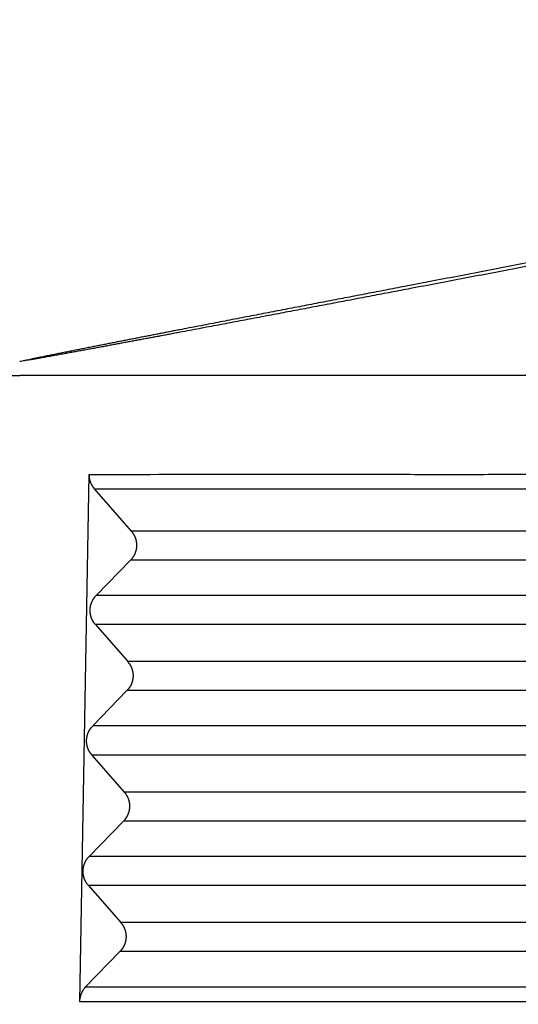
# Model space of a CAD drawing. Units: millimetres. Extents: x 0 to 297, y 0 to 210.
# Drawn here: x 197 to 209, y 89 to 112 of the extents above; entities that cross this region are included whole.
import ezdxf

# ---------------------------------------------------------------- set-up
doc = ezdxf.new("R2010")
doc.units = ezdxf.units.MM
doc.layers.add('1', color=7, linetype='Continuous')
doc.styles.add('CONVERTER_13', font='simplex.shx', dxfattribs={"width": 0.95})
doc.dimstyles.new('ME10_DIM_11', dxfattribs={"dimtxt": 3, "dimasz": 3, "dimexe": 1, "dimexo": 0.5, "dimgap": 2, "dimtad": 1, "dimzin": 12, "dimdsep": 46, "dimtxsty": 'CONVERTER_13', "dimsah": 1, "dimcen": 0.09, "dimclrd": 7, "dimclre": 7, "dimclrt": 7, "dimadec": 0, "dimazin": 0, "dimtfac": 1, "dimtdec": 4, "dimtix": 1, "dimtmove": 0, "dimatfit": 3, "dimfxl": 1, "dimtolj": 1, "dimtzin": 0, "dimarcsym": 0})

# ---------------------------------------------------------------- blocks, each defined once
blk = doc.blocks.new('*D3')
at = {"layer": '1', "color": 7, "linetype": 'Continuous'}
for p, q in [((198, 147.125), (239.65, 147.125)), ((238.65, 147.125), (238.65, 71.875)), ((217.5, 71.875), (239.65, 71.875))]:
    blk.add_line(p, q, dxfattribs=at)
at = {"layer": '1', "color": 7}
for points in [[(239.045, 144.125), (238.255, 144.125), (238.65, 147.125)], [(238.255, 74.875), (239.045, 74.875), (238.65, 71.875)]]:
    blk.add_solid(points, dxfattribs=at)
at = {"layer": '1', "color": 7, "insert": (236.2, 105.375), "char_height": 3, "attachment_point": 7, "rotation": 90, "line_spacing_factor": 0.60024, "style": 'CONVERTER_13'}
blk.add_mtext('75,3', dxfattribs=at)

msp = doc.modelspace()

# ---------------------------------------------------------------- linework, layer by layer
at = {"color": 7, "linetype": 'Continuous'}
for p, q in [((199.093, 101.306), (198.875, 89.189)), ((199.215, 100.974), (200.064, 100)), ((211.879, 100), (200.064, 100)), ((200.046, 99.333), (199.258, 98.52)), ((211.896, 99.333), (200.046, 99.333)), ((211.937, 98.52), (199.258, 98.52)), ((211.955, 97.854), (199.24, 97.854)), ((199.24, 97.854), (199.983, 97.001)), ((211.957, 97.001), (199.983, 97.001)), ((199.966, 96.335), (199.178, 95.522)), ((211.975, 96.335), (199.966, 96.335)), ((212.016, 95.522), (199.178, 95.522)), ((199.16, 94.855), (199.903, 94.003)), ((212.033, 94.855), (199.16, 94.855)), ((212.036, 94.003), (199.903, 94.003)), ((199.885, 93.337), (199.097, 92.523)), ((212.053, 93.337), (199.885, 93.337)), ((212.094, 92.523), (199.097, 92.523)), ((212.112, 91.857), (199.079, 91.857)), ((199.079, 91.857), (199.822, 91.004)), ((212.114, 91.004), (199.822, 91.004)), ((199.804, 90.338), (199.015, 89.523)), ((212.132, 90.338), (199.804, 90.338))]:
    msp.add_line(p, q, dxfattribs=at)
for points, knots in [([(215.381, 107.354), (215.378, 107.354), (215.373, 107.353), (215.361, 107.35), (215.346, 107.348), (215.327, 107.344), (215.308, 107.34), (215.29, 107.337), (215.271, 107.333), (215.252, 107.33), (215.234, 107.326), (215.169, 107.314), (215.059, 107.293), (214.902, 107.263), (214.746, 107.233), (214.59, 107.203), (214.434, 107.173), (214.277, 107.143), (214.121, 107.113), (213.913, 107.073), (213.652, 107.023), (213.34, 106.964), (213.028, 106.904), (212.715, 106.844), (212.403, 106.784), (212.09, 106.724), (211.778, 106.665), (211.361, 106.585), (210.84, 106.485), (210.215, 106.365), (209.591, 106.246), (208.966, 106.126), (208.341, 106.006), (207.716, 105.886), (207.091, 105.766), (206.527, 105.658), (206.025, 105.562), (205.584, 105.477), (205.143, 105.392), (204.701, 105.308), (204.26, 105.223), (203.819, 105.138), (203.378, 105.053), (203.01, 104.982), (202.716, 104.925), (202.496, 104.883), (202.275, 104.84), (202.055, 104.798), (201.834, 104.755), (201.613, 104.712), (201.393, 104.67), (201.209, 104.634), (201.062, 104.606), (200.952, 104.584), (200.842, 104.563), (200.731, 104.541), (200.621, 104.52), (200.511, 104.498), (200.401, 104.477), (200.29, 104.455), (200.18, 104.434), (200.07, 104.412), (199.96, 104.391), (199.849, 104.369), (199.739, 104.348), (199.629, 104.326), (199.519, 104.304), (199.426, 104.286), (199.349, 104.271), (199.289, 104.259), (199.23, 104.247), (199.17, 104.235), (199.11, 104.224), (199.05, 104.212), (198.991, 104.2), (198.931, 104.188), (198.871, 104.176), (198.812, 104.164), (198.752, 104.152), (198.692, 104.14), (198.633, 104.129), (198.573, 104.117), (198.513, 104.105), (198.454, 104.093), (198.394, 104.081), (198.334, 104.069), (198.275, 104.056), (198.215, 104.044), (198.155, 104.032), (198.096, 104.02), (198.036, 104.008), (197.987, 103.998), (197.947, 103.989), (197.917, 103.983), (197.887, 103.977), (197.857, 103.971), (197.828, 103.965), (197.798, 103.959), (197.768, 103.952), (197.708, 103.94), (197.619, 103.921), (197.54, 103.904), (197.5, 103.896)], [0, 0, 0, 0, 0.008351, 0.016703, 0.035746, 0.054789, 0.073832, 0.092875, 0.11195, 0.131025, 0.1501, 0.169175, 0.328241, 0.487307, 0.646372, 0.805438, 0.964504, 1.123569, 1.282635, 1.441701, 1.759832, 2.077963, 2.396094, 2.714225, 3.032356, 3.350487, 3.668618, 3.986749, 4.62301, 5.259271, 5.895531, 6.531792, 7.168053, 7.804313, 8.440574, 9.076834, 9.526095, 9.975356, 10.424617, 10.873878, 11.323138, 11.772399, 12.22166, 12.670921, 12.895549, 13.120178, 13.344806, 13.569435, 13.794063, 14.018691, 14.24332, 14.467948, 14.580262, 14.692575, 14.804888, 14.917201, 15.029515, 15.141828, 15.254141, 15.366454, 15.478766, 15.591079, 15.703391, 15.815704, 15.928015, 16.040327, 16.152639, 16.26495, 16.325808, 16.386667, 16.447525, 16.508383, 16.569241, 16.630098, 16.690956, 16.751813, 16.812671, 16.873529, 16.934387, 16.995244, 17.056101, 17.116957, 17.177813, 17.238669, 17.299528, 17.360388, 17.421247, 17.482107, 17.542962, 17.603818, 17.664674, 17.72553, 17.75596, 17.78639, 17.816821, 17.847251, 17.877679, 17.908107, 17.938535, 17.968962, 18.09068, 18.212397, 18.212397, 18.212397, 18.212397]), ([(215.398, 107.275), (215.395, 107.274), (215.389, 107.274), (215.377, 107.272), (215.361, 107.269), (215.342, 107.265), (215.324, 107.262), (215.305, 107.258), (215.286, 107.254), (215.268, 107.251), (215.249, 107.247), (215.184, 107.235), (215.074, 107.214), (214.918, 107.184), (214.762, 107.154), (214.605, 107.124), (214.449, 107.094), (214.293, 107.064), (214.137, 107.035), (213.928, 106.995), (213.668, 106.945), (213.355, 106.886), (213.043, 106.826), (212.73, 106.766), (212.418, 106.707), (212.105, 106.647), (211.793, 106.588), (211.376, 106.508), (210.855, 106.409), (210.23, 106.29), (209.605, 106.17), (208.98, 106.051), (208.355, 105.932), (207.73, 105.813), (207.105, 105.694), (206.542, 105.587), (206.039, 105.491), (205.598, 105.407), (205.156, 105.323), (204.715, 105.239), (204.274, 105.155), (203.832, 105.072), (203.391, 104.988), (203.023, 104.918), (202.729, 104.862), (202.508, 104.821), (202.287, 104.779), (202.067, 104.737), (201.846, 104.695), (201.625, 104.654), (201.404, 104.612), (201.22, 104.578), (201.073, 104.55), (200.963, 104.529), (200.853, 104.508), (200.742, 104.488), (200.632, 104.467), (200.521, 104.446), (200.411, 104.426), (200.301, 104.405), (200.19, 104.384), (200.08, 104.364), (199.969, 104.343), (199.859, 104.322), (199.749, 104.302), (199.638, 104.281), (199.528, 104.261), (199.434, 104.243), (199.357, 104.229), (199.298, 104.218), (199.238, 104.207), (199.178, 104.196), (199.118, 104.185), (199.058, 104.174), (198.998, 104.163), (198.938, 104.152), (198.879, 104.141), (198.819, 104.13), (198.759, 104.119), (198.699, 104.108), (198.639, 104.097), (198.579, 104.087), (198.519, 104.076), (198.459, 104.065), (198.4, 104.054), (198.34, 104.043), (198.28, 104.033), (198.22, 104.022), (198.16, 104.011), (198.1, 104), (198.04, 103.99), (197.99, 103.981), (197.95, 103.974), (197.92, 103.969), (197.89, 103.963), (197.86, 103.958), (197.83, 103.953), (197.8, 103.948), (197.77, 103.942), (197.71, 103.932), (197.62, 103.917), (197.54, 103.903), (197.5, 103.896)], [0, 0, 0, 0, 0.009268, 0.018536, 0.037602, 0.05667, 0.075745, 0.094819, 0.113857, 0.132897, 0.151933, 0.170969, 0.33003, 0.489092, 0.648162, 0.807233, 0.966299, 1.125367, 1.284431, 1.443495, 1.761625, 2.079755, 2.397887, 2.716019, 3.034151, 3.352282, 3.670412, 3.988543, 4.624803, 5.261063, 5.897323, 6.533584, 7.169843, 7.806103, 8.442362, 9.078621, 9.52788, 9.977139, 10.426398, 10.875657, 11.324915, 11.774173, 12.223431, 12.672689, 12.897316, 13.121942, 13.346568, 13.571194, 13.79582, 14.020446, 14.245071, 14.469697, 14.582009, 14.69432, 14.806632, 14.918944, 15.031256, 15.143567, 15.255879, 15.36819, 15.480501, 15.592812, 15.705123, 15.817434, 15.929746, 16.042057, 16.154368, 16.26668, 16.327539, 16.388397, 16.449256, 16.510115, 16.570974, 16.631834, 16.692693, 16.753553, 16.814414, 16.875275, 16.936136, 16.996997, 17.05786, 17.118722, 17.179585, 17.240448, 17.301319, 17.36219, 17.423061, 17.483931, 17.544806, 17.605681, 17.666555, 17.72743, 17.757874, 17.788318, 17.818762, 17.849206, 17.879653, 17.910099, 17.940546, 17.970992, 18.092822, 18.214652, 18.214652, 18.214652, 18.214652]), ([(199.093, 101.306), (200.158, 101.306), (202.288, 101.306), (204.682, 101.307), (206.278, 101.306), (207.073, 101.306), (207.868, 101.306), (208.663, 101.306), (209.458, 101.307), (210.253, 101.308), (211.049, 101.308), (211.586, 101.307), (211.866, 101.306), (211.88, 101.306), (211.887, 101.306)], [0, 0, 0, 0, 3.194825, 6.389649, 7.184827, 7.980005, 8.775184, 9.570362, 10.365542, 11.160721, 11.955899, 12.751077, 12.772799, 12.794521, 12.794521, 12.794521, 12.794521]), ([(199.093, 101.306), (199.093, 101.303), (199.093, 101.297), (199.093, 101.286), (199.093, 101.275), (199.094, 101.264), (199.095, 101.252), (199.096, 101.241), (199.097, 101.231), (199.099, 101.221), (199.1, 101.211), (199.102, 101.201), (199.104, 101.192), (199.107, 101.182), (199.109, 101.173), (199.112, 101.163), (199.115, 101.153), (199.118, 101.142), (199.122, 101.131), (199.135, 101.097), (199.161, 101.042), (199.197, 100.997), (199.215, 100.974)], [0, 0, 0, 0, 0.0097597, 0.0195193, 0.031126, 0.0427332, 0.054342, 0.0659506, 0.0759354, 0.0859203, 0.0959044, 0.1058885, 0.1156227, 0.1253568, 0.135091, 0.1448253, 0.1561118, 0.167398, 0.1786858, 0.189975, 0.2758928, 0.3618106, 0.3618106, 0.3618106, 0.3618106]), ([(199.215, 100.974), (200.259, 100.974), (202.347, 100.974), (204.7, 100.974), (206.274, 100.974), (207.07, 100.974), (207.865, 100.974), (208.66, 100.974), (209.455, 100.975), (210.25, 100.975), (211.046, 100.976), (211.582, 100.975), (211.858, 100.974), (211.87, 100.974), (211.876, 100.974)], [0, 0, 0, 0, 3.132304, 6.264608, 7.059786, 7.854964, 8.650143, 9.445321, 10.2405, 11.03568, 11.830858, 12.626036, 12.643676, 12.661317, 12.661317, 12.661317, 12.661317]), ([(200.064, 100), (200.069, 99.994), (200.078, 99.983), (200.088, 99.971), (200.094, 99.962), (200.097, 99.957), (200.1, 99.953), (200.103, 99.948), (200.106, 99.944), (200.109, 99.939), (200.112, 99.935), (200.115, 99.93), (200.118, 99.925), (200.121, 99.92), (200.124, 99.915), (200.126, 99.91), (200.129, 99.905), (200.132, 99.9), (200.134, 99.895), (200.137, 99.89), (200.139, 99.885), (200.142, 99.88), (200.144, 99.875), (200.146, 99.87), (200.148, 99.864), (200.151, 99.859), (200.153, 99.854), (200.155, 99.848), (200.157, 99.843), (200.159, 99.837), (200.161, 99.832), (200.162, 99.826), (200.164, 99.821), (200.166, 99.815), (200.168, 99.81), (200.169, 99.804), (200.171, 99.798), (200.172, 99.793), (200.173, 99.787), (200.175, 99.781), (200.176, 99.775), (200.177, 99.77), (200.178, 99.764), (200.179, 99.758), (200.18, 99.752), (200.181, 99.746), (200.182, 99.74), (200.183, 99.735), (200.183, 99.729), (200.184, 99.723), (200.184, 99.717), (200.185, 99.711), (200.185, 99.705), (200.186, 99.699), (200.186, 99.693), (200.186, 99.687), (200.186, 99.681), (200.186, 99.675), (200.186, 99.669), (200.186, 99.663), (200.186, 99.657), (200.185, 99.651), (200.185, 99.645), (200.185, 99.639), (200.184, 99.633), (200.184, 99.628), (200.183, 99.622), (200.182, 99.616), (200.182, 99.61), (200.181, 99.604), (200.18, 99.598), (200.179, 99.592), (200.178, 99.586), (200.177, 99.58), (200.175, 99.575), (200.174, 99.569), (200.173, 99.563), (200.171, 99.557), (200.17, 99.552), (200.168, 99.546), (200.167, 99.54), (200.165, 99.535), (200.163, 99.529), (200.162, 99.523), (200.16, 99.518), (200.158, 99.512), (200.156, 99.507), (200.154, 99.501), (200.152, 99.496), (200.149, 99.491), (200.147, 99.485), (200.145, 99.48), (200.143, 99.475), (200.14, 99.469), (200.138, 99.464), (200.135, 99.459), (200.133, 99.454), (200.13, 99.449), (200.127, 99.444), (200.125, 99.439), (200.122, 99.434), (200.119, 99.429), (200.116, 99.424), (200.113, 99.419), (200.11, 99.415), (200.107, 99.41), (200.104, 99.405), (200.101, 99.401), (200.098, 99.396), (200.095, 99.392), (200.091, 99.387), (200.088, 99.383), (200.085, 99.378), (200.081, 99.374), (200.078, 99.37), (200.071, 99.361), (200.061, 99.349), (200.051, 99.339), (200.046, 99.333)], [0, 0, 0, 0, 0.0213744, 0.0427489, 0.0482021, 0.0536552, 0.0591084, 0.0645616, 0.0700829, 0.0756042, 0.0811256, 0.0866469, 0.0922325, 0.0978181, 0.1034037, 0.1089893, 0.114635, 0.1202807, 0.1259264, 0.1315721, 0.1372735, 0.1429749, 0.1486763, 0.1543777, 0.16013, 0.1658824, 0.1716347, 0.1773871, 0.1831855, 0.1889838, 0.1947822, 0.2005806, 0.2064198, 0.2122591, 0.2180983, 0.2239375, 0.2298122, 0.2356869, 0.2415616, 0.2474363, 0.2533409, 0.2592455, 0.2651501, 0.2710546, 0.2769834, 0.2829122, 0.288841, 0.2947698, 0.300717, 0.3066642, 0.3126113, 0.3185585, 0.3245181, 0.3304777, 0.3364373, 0.3423969, 0.348363, 0.354329, 0.3602951, 0.3662611, 0.3722276, 0.378194, 0.3841605, 0.3901269, 0.3960878, 0.4020486, 0.4080095, 0.4139703, 0.4199195, 0.4258687, 0.4318179, 0.4377671, 0.4436987, 0.4496303, 0.4555619, 0.4614935, 0.4674016, 0.4733097, 0.4792179, 0.485126, 0.4910049, 0.4968839, 0.5027628, 0.5086417, 0.5144858, 0.5203298, 0.5261739, 0.532018, 0.5378218, 0.5436256, 0.5494294, 0.5552332, 0.5609915, 0.5667498, 0.5725081, 0.5782663, 0.5839741, 0.5896819, 0.5953896, 0.6010973, 0.6067498, 0.6124022, 0.6180546, 0.623707, 0.6292996, 0.6348922, 0.6404848, 0.6460774, 0.651606, 0.6571345, 0.662663, 0.6681915, 0.6736521, 0.6791126, 0.6845731, 0.6900336, 0.7114378, 0.7328419, 0.7328419, 0.7328419, 0.7328419]), ([(199.24, 97.854), (199.236, 97.859), (199.227, 97.87), (199.217, 97.883), (199.21, 97.891), (199.207, 97.896), (199.204, 97.9), (199.201, 97.905), (199.198, 97.91), (199.195, 97.914), (199.192, 97.919), (199.189, 97.924), (199.186, 97.928), (199.184, 97.933), (199.181, 97.938), (199.178, 97.943), (199.176, 97.948), (199.173, 97.953), (199.17, 97.958), (199.168, 97.963), (199.165, 97.968), (199.163, 97.973), (199.161, 97.979), (199.158, 97.984), (199.156, 97.989), (199.154, 97.994), (199.152, 98), (199.15, 98.005), (199.148, 98.011), (199.146, 98.016), (199.144, 98.021), (199.142, 98.027), (199.14, 98.033), (199.139, 98.038), (199.137, 98.044), (199.135, 98.049), (199.134, 98.055), (199.132, 98.061), (199.131, 98.066), (199.13, 98.072), (199.129, 98.078), (199.127, 98.084), (199.126, 98.09), (199.125, 98.095), (199.124, 98.101), (199.123, 98.107), (199.123, 98.113), (199.122, 98.119), (199.121, 98.125), (199.121, 98.131), (199.12, 98.137), (199.12, 98.143), (199.119, 98.148), (199.119, 98.154), (199.119, 98.16), (199.118, 98.166), (199.118, 98.172), (199.118, 98.178), (199.118, 98.184), (199.119, 98.19), (199.119, 98.196), (199.119, 98.202), (199.119, 98.208), (199.12, 98.214), (199.12, 98.22), (199.121, 98.226), (199.121, 98.232), (199.122, 98.238), (199.123, 98.244), (199.124, 98.25), (199.125, 98.255), (199.126, 98.261), (199.127, 98.267), (199.128, 98.273), (199.129, 98.279), (199.13, 98.285), (199.132, 98.29), (199.133, 98.296), (199.135, 98.302), (199.136, 98.307), (199.138, 98.313), (199.139, 98.319), (199.141, 98.324), (199.143, 98.33), (199.145, 98.335), (199.147, 98.341), (199.149, 98.347), (199.151, 98.352), (199.153, 98.357), (199.155, 98.363), (199.157, 98.368), (199.16, 98.373), (199.162, 98.379), (199.164, 98.384), (199.167, 98.389), (199.169, 98.394), (199.172, 98.399), (199.175, 98.404), (199.177, 98.41), (199.18, 98.415), (199.183, 98.419), (199.186, 98.424), (199.188, 98.429), (199.191, 98.434), (199.194, 98.439), (199.197, 98.443), (199.2, 98.448), (199.204, 98.453), (199.207, 98.457), (199.21, 98.462), (199.213, 98.466), (199.216, 98.471), (199.22, 98.475), (199.223, 98.48), (199.226, 98.484), (199.233, 98.492), (199.244, 98.504), (199.253, 98.515), (199.258, 98.52)], [0, 0, 0, 0, 0.0213744, 0.0427489, 0.0482021, 0.0536552, 0.0591084, 0.0645616, 0.0700829, 0.0756042, 0.0811256, 0.0866469, 0.0922325, 0.0978181, 0.1034037, 0.1089893, 0.114635, 0.1202807, 0.1259264, 0.1315721, 0.1372735, 0.1429749, 0.1486763, 0.1543777, 0.16013, 0.1658824, 0.1716347, 0.1773871, 0.1831855, 0.1889838, 0.1947822, 0.2005806, 0.2064198, 0.2122591, 0.2180983, 0.2239375, 0.2298122, 0.2356869, 0.2415616, 0.2474363, 0.2533409, 0.2592455, 0.2651501, 0.2710546, 0.2769834, 0.2829122, 0.288841, 0.2947698, 0.300717, 0.3066642, 0.3126113, 0.3185585, 0.3245181, 0.3304777, 0.3364373, 0.3423969, 0.348363, 0.354329, 0.3602951, 0.3662611, 0.3722276, 0.378194, 0.3841605, 0.3901269, 0.3960878, 0.4020486, 0.4080095, 0.4139703, 0.4199195, 0.4258687, 0.4318179, 0.4377671, 0.4436987, 0.4496303, 0.4555619, 0.4614935, 0.4674016, 0.4733097, 0.4792179, 0.485126, 0.4910049, 0.4968839, 0.5027628, 0.5086417, 0.5144858, 0.5203298, 0.5261739, 0.532018, 0.5378218, 0.5436256, 0.5494294, 0.5552332, 0.5609915, 0.5667498, 0.5725081, 0.5782663, 0.5839741, 0.5896819, 0.5953896, 0.6010973, 0.6067498, 0.6124022, 0.6180546, 0.623707, 0.6292996, 0.6348922, 0.6404848, 0.6460774, 0.651606, 0.6571345, 0.662663, 0.6681915, 0.6736521, 0.6791126, 0.6845731, 0.6900336, 0.7114378, 0.7328419, 0.7328419, 0.7328419, 0.7328419]), ([(199.983, 97.001), (199.988, 96.996), (199.997, 96.985), (200.007, 96.972), (200.013, 96.963), (200.017, 96.959), (200.02, 96.955), (200.023, 96.95), (200.026, 96.945), (200.029, 96.941), (200.032, 96.936), (200.035, 96.931), (200.037, 96.927), (200.04, 96.922), (200.043, 96.917), (200.046, 96.912), (200.048, 96.907), (200.051, 96.902), (200.053, 96.897), (200.056, 96.892), (200.058, 96.887), (200.061, 96.882), (200.063, 96.876), (200.065, 96.871), (200.068, 96.866), (200.07, 96.861), (200.072, 96.855), (200.074, 96.85), (200.076, 96.844), (200.078, 96.839), (200.08, 96.833), (200.082, 96.828), (200.084, 96.822), (200.085, 96.817), (200.087, 96.811), (200.088, 96.806), (200.09, 96.8), (200.091, 96.794), (200.093, 96.789), (200.094, 96.783), (200.095, 96.777), (200.096, 96.771), (200.098, 96.765), (200.099, 96.76), (200.1, 96.754), (200.1, 96.748), (200.101, 96.742), (200.102, 96.736), (200.103, 96.73), (200.103, 96.724), (200.104, 96.718), (200.104, 96.712), (200.105, 96.707), (200.105, 96.701), (200.105, 96.695), (200.105, 96.689), (200.105, 96.683), (200.105, 96.677), (200.105, 96.671), (200.105, 96.665), (200.105, 96.659), (200.105, 96.653), (200.104, 96.647), (200.104, 96.641), (200.104, 96.635), (200.103, 96.629), (200.102, 96.623), (200.102, 96.617), (200.101, 96.611), (200.1, 96.605), (200.099, 96.6), (200.098, 96.594), (200.097, 96.588), (200.096, 96.582), (200.095, 96.576), (200.093, 96.57), (200.092, 96.565), (200.091, 96.559), (200.089, 96.553), (200.088, 96.548), (200.086, 96.542), (200.084, 96.536), (200.083, 96.531), (200.081, 96.525), (200.079, 96.519), (200.077, 96.514), (200.075, 96.508), (200.073, 96.503), (200.071, 96.498), (200.069, 96.492), (200.066, 96.487), (200.064, 96.482), (200.062, 96.476), (200.059, 96.471), (200.057, 96.466), (200.054, 96.461), (200.052, 96.456), (200.049, 96.45), (200.047, 96.445), (200.044, 96.44), (200.041, 96.436), (200.038, 96.431), (200.035, 96.426), (200.032, 96.421), (200.029, 96.416), (200.026, 96.411), (200.023, 96.407), (200.02, 96.402), (200.017, 96.398), (200.014, 96.393), (200.011, 96.389), (200.007, 96.384), (200.004, 96.38), (200.001, 96.375), (199.997, 96.371), (199.991, 96.363), (199.98, 96.351), (199.97, 96.34), (199.966, 96.335)], [0, 0, 0, 0, 0.0213744, 0.0427489, 0.0482021, 0.0536552, 0.0591084, 0.0645616, 0.0700829, 0.0756042, 0.0811256, 0.0866469, 0.0922325, 0.0978181, 0.1034037, 0.1089893, 0.114635, 0.1202807, 0.1259264, 0.1315721, 0.1372735, 0.1429749, 0.1486763, 0.1543777, 0.16013, 0.1658824, 0.1716347, 0.1773871, 0.1831855, 0.1889838, 0.1947822, 0.2005806, 0.2064198, 0.2122591, 0.2180983, 0.2239375, 0.2298122, 0.2356869, 0.2415616, 0.2474363, 0.2533409, 0.2592455, 0.2651501, 0.2710546, 0.2769834, 0.2829122, 0.288841, 0.2947698, 0.300717, 0.3066642, 0.3126113, 0.3185585, 0.3245181, 0.3304777, 0.3364373, 0.3423969, 0.348363, 0.354329, 0.3602951, 0.3662611, 0.3722276, 0.378194, 0.3841605, 0.3901269, 0.3960878, 0.4020486, 0.4080095, 0.4139703, 0.4199195, 0.4258687, 0.4318179, 0.4377671, 0.4436987, 0.4496303, 0.4555619, 0.4614935, 0.4674016, 0.4733097, 0.4792179, 0.485126, 0.4910049, 0.4968839, 0.5027628, 0.5086417, 0.5144858, 0.5203298, 0.5261739, 0.532018, 0.5378218, 0.5436256, 0.5494294, 0.5552332, 0.5609915, 0.5667498, 0.5725081, 0.5782663, 0.5839741, 0.5896819, 0.5953896, 0.6010973, 0.6067498, 0.6124022, 0.6180546, 0.623707, 0.6292996, 0.6348922, 0.6404848, 0.6460774, 0.651606, 0.6571345, 0.662663, 0.6681915, 0.6736521, 0.6791126, 0.6845731, 0.6900336, 0.7114378, 0.7328419, 0.7328419, 0.7328419, 0.7328419]), ([(199.16, 94.855), (199.155, 94.861), (199.146, 94.872), (199.136, 94.884), (199.13, 94.893), (199.127, 94.897), (199.124, 94.902), (199.12, 94.907), (199.117, 94.911), (199.114, 94.916), (199.112, 94.92), (199.109, 94.925), (199.106, 94.93), (199.103, 94.935), (199.1, 94.94), (199.098, 94.945), (199.095, 94.949), (199.092, 94.954), (199.09, 94.96), (199.087, 94.965), (199.085, 94.97), (199.082, 94.975), (199.08, 94.98), (199.078, 94.985), (199.075, 94.991), (199.073, 94.996), (199.071, 95.001), (199.069, 95.007), (199.067, 95.012), (199.065, 95.018), (199.063, 95.023), (199.061, 95.029), (199.06, 95.034), (199.058, 95.04), (199.056, 95.045), (199.055, 95.051), (199.053, 95.057), (199.052, 95.062), (199.05, 95.068), (199.049, 95.074), (199.048, 95.08), (199.047, 95.085), (199.046, 95.091), (199.045, 95.097), (199.044, 95.103), (199.043, 95.109), (199.042, 95.115), (199.041, 95.12), (199.041, 95.126), (199.04, 95.132), (199.039, 95.138), (199.039, 95.144), (199.039, 95.15), (199.038, 95.156), (199.038, 95.162), (199.038, 95.168), (199.038, 95.174), (199.038, 95.18), (199.038, 95.186), (199.038, 95.192), (199.038, 95.198), (199.038, 95.204), (199.039, 95.21), (199.039, 95.216), (199.04, 95.222), (199.04, 95.227), (199.041, 95.233), (199.042, 95.239), (199.042, 95.245), (199.043, 95.251), (199.044, 95.257), (199.045, 95.263), (199.046, 95.269), (199.047, 95.274), (199.048, 95.28), (199.05, 95.286), (199.051, 95.292), (199.052, 95.298), (199.054, 95.303), (199.055, 95.309), (199.057, 95.315), (199.059, 95.32), (199.061, 95.326), (199.062, 95.331), (199.064, 95.337), (199.066, 95.343), (199.068, 95.348), (199.07, 95.354), (199.072, 95.359), (199.074, 95.364), (199.077, 95.37), (199.079, 95.375), (199.081, 95.38), (199.084, 95.385), (199.086, 95.391), (199.089, 95.396), (199.091, 95.401), (199.094, 95.406), (199.097, 95.411), (199.099, 95.416), (199.102, 95.421), (199.105, 95.426), (199.108, 95.431), (199.111, 95.436), (199.114, 95.44), (199.117, 95.445), (199.12, 95.45), (199.123, 95.454), (199.126, 95.459), (199.129, 95.463), (199.132, 95.468), (199.136, 95.472), (199.139, 95.477), (199.142, 95.481), (199.146, 95.485), (199.153, 95.494), (199.163, 95.506), (199.173, 95.516), (199.178, 95.522)], [0, 0, 0, 0, 0.0213744, 0.0427489, 0.0482021, 0.0536552, 0.0591084, 0.0645616, 0.0700829, 0.0756042, 0.0811256, 0.0866469, 0.0922325, 0.0978181, 0.1034037, 0.1089893, 0.114635, 0.1202807, 0.1259264, 0.1315721, 0.1372735, 0.1429749, 0.1486763, 0.1543777, 0.16013, 0.1658824, 0.1716347, 0.1773871, 0.1831855, 0.1889838, 0.1947822, 0.2005806, 0.2064198, 0.2122591, 0.2180983, 0.2239375, 0.2298122, 0.2356869, 0.2415616, 0.2474363, 0.2533409, 0.2592455, 0.2651501, 0.2710546, 0.2769834, 0.2829122, 0.288841, 0.2947698, 0.300717, 0.3066642, 0.3126113, 0.3185585, 0.3245181, 0.3304777, 0.3364373, 0.3423969, 0.348363, 0.354329, 0.3602951, 0.3662611, 0.3722276, 0.378194, 0.3841605, 0.3901269, 0.3960878, 0.4020486, 0.4080095, 0.4139703, 0.4199195, 0.4258687, 0.4318179, 0.4377671, 0.4436987, 0.4496303, 0.4555619, 0.4614935, 0.4674016, 0.4733097, 0.4792179, 0.485126, 0.4910049, 0.4968839, 0.5027628, 0.5086417, 0.5144858, 0.5203298, 0.5261739, 0.532018, 0.5378218, 0.5436256, 0.5494294, 0.5552332, 0.5609915, 0.5667498, 0.5725081, 0.5782663, 0.5839741, 0.5896819, 0.5953896, 0.6010973, 0.6067498, 0.6124022, 0.6180546, 0.623707, 0.6292996, 0.6348922, 0.6404848, 0.6460774, 0.651606, 0.6571345, 0.662663, 0.6681915, 0.6736521, 0.6791126, 0.6845731, 0.6900336, 0.7114378, 0.7328419, 0.7328419, 0.7328419, 0.7328419]), ([(199.903, 94.003), (199.907, 93.997), (199.917, 93.987), (199.926, 93.974), (199.933, 93.965), (199.936, 93.961), (199.939, 93.956), (199.942, 93.952), (199.945, 93.947), (199.948, 93.942), (199.951, 93.938), (199.954, 93.933), (199.957, 93.928), (199.96, 93.923), (199.962, 93.918), (199.965, 93.914), (199.968, 93.909), (199.97, 93.904), (199.973, 93.899), (199.975, 93.893), (199.978, 93.888), (199.98, 93.883), (199.983, 93.878), (199.985, 93.873), (199.987, 93.867), (199.989, 93.862), (199.991, 93.857), (199.993, 93.851), (199.995, 93.846), (199.997, 93.841), (199.999, 93.835), (200.001, 93.83), (200.003, 93.824), (200.005, 93.818), (200.006, 93.813), (200.008, 93.807), (200.009, 93.801), (200.011, 93.796), (200.012, 93.79), (200.013, 93.784), (200.015, 93.779), (200.016, 93.773), (200.017, 93.767), (200.018, 93.761), (200.019, 93.755), (200.02, 93.749), (200.021, 93.744), (200.021, 93.738), (200.022, 93.732), (200.023, 93.726), (200.023, 93.72), (200.024, 93.714), (200.024, 93.708), (200.024, 93.702), (200.025, 93.696), (200.025, 93.69), (200.025, 93.684), (200.025, 93.678), (200.025, 93.672), (200.025, 93.666), (200.024, 93.66), (200.024, 93.654), (200.024, 93.648), (200.023, 93.642), (200.023, 93.637), (200.022, 93.631), (200.022, 93.625), (200.021, 93.619), (200.02, 93.613), (200.019, 93.607), (200.018, 93.601), (200.017, 93.595), (200.016, 93.589), (200.015, 93.584), (200.014, 93.578), (200.013, 93.572), (200.011, 93.566), (200.01, 93.56), (200.009, 93.555), (200.007, 93.549), (200.005, 93.543), (200.004, 93.538), (200.002, 93.532), (200, 93.527), (199.998, 93.521), (199.996, 93.516), (199.994, 93.51), (199.992, 93.505), (199.99, 93.499), (199.988, 93.494), (199.986, 93.488), (199.984, 93.483), (199.981, 93.478), (199.979, 93.473), (199.976, 93.467), (199.974, 93.462), (199.971, 93.457), (199.969, 93.452), (199.966, 93.447), (199.963, 93.442), (199.96, 93.437), (199.958, 93.432), (199.955, 93.427), (199.952, 93.422), (199.949, 93.418), (199.946, 93.413), (199.943, 93.408), (199.94, 93.404), (199.936, 93.399), (199.933, 93.395), (199.93, 93.39), (199.927, 93.386), (199.923, 93.381), (199.92, 93.377), (199.917, 93.373), (199.91, 93.364), (199.9, 93.352), (199.89, 93.342), (199.885, 93.337)], [0, 0, 0, 0, 0.0213744, 0.0427489, 0.0482021, 0.0536552, 0.0591084, 0.0645616, 0.0700829, 0.0756042, 0.0811256, 0.0866469, 0.0922325, 0.0978181, 0.1034037, 0.1089893, 0.114635, 0.1202807, 0.1259264, 0.1315721, 0.1372735, 0.1429749, 0.1486763, 0.1543777, 0.16013, 0.1658824, 0.1716347, 0.1773871, 0.1831855, 0.1889838, 0.1947822, 0.2005806, 0.2064198, 0.2122591, 0.2180983, 0.2239375, 0.2298122, 0.2356869, 0.2415616, 0.2474363, 0.2533409, 0.2592455, 0.2651501, 0.2710546, 0.2769834, 0.2829122, 0.288841, 0.2947698, 0.300717, 0.3066642, 0.3126113, 0.3185585, 0.3245181, 0.3304777, 0.3364373, 0.3423969, 0.348363, 0.354329, 0.3602951, 0.3662611, 0.3722276, 0.378194, 0.3841605, 0.3901269, 0.3960878, 0.4020486, 0.4080095, 0.4139703, 0.4199195, 0.4258687, 0.4318179, 0.4377671, 0.4436987, 0.4496303, 0.4555619, 0.4614935, 0.4674016, 0.4733097, 0.4792179, 0.485126, 0.4910049, 0.4968839, 0.5027628, 0.5086417, 0.5144858, 0.5203298, 0.5261739, 0.532018, 0.5378218, 0.5436256, 0.5494294, 0.5552332, 0.5609915, 0.5667498, 0.5725081, 0.5782663, 0.5839741, 0.5896819, 0.5953896, 0.6010973, 0.6067498, 0.6124022, 0.6180546, 0.623707, 0.6292996, 0.6348922, 0.6404848, 0.6460774, 0.651606, 0.6571345, 0.662663, 0.6681915, 0.6736521, 0.6791126, 0.6845731, 0.6900336, 0.7114378, 0.7328419, 0.7328419, 0.7328419, 0.7328419]), ([(199.079, 91.857), (199.074, 91.862), (199.065, 91.873), (199.055, 91.886), (199.049, 91.895), (199.046, 91.899), (199.043, 91.904), (199.04, 91.908), (199.037, 91.913), (199.034, 91.917), (199.031, 91.922), (199.028, 91.927), (199.025, 91.931), (199.022, 91.936), (199.02, 91.941), (199.017, 91.946), (199.014, 91.951), (199.012, 91.956), (199.009, 91.961), (199.007, 91.966), (199.004, 91.971), (199.002, 91.976), (198.999, 91.982), (198.997, 91.987), (198.995, 91.992), (198.993, 91.997), (198.99, 92.003), (198.988, 92.008), (198.986, 92.014), (198.984, 92.019), (198.983, 92.025), (198.981, 92.03), (198.979, 92.036), (198.977, 92.041), (198.976, 92.047), (198.974, 92.052), (198.973, 92.058), (198.971, 92.064), (198.97, 92.07), (198.968, 92.075), (198.967, 92.081), (198.966, 92.087), (198.965, 92.093), (198.964, 92.098), (198.963, 92.104), (198.962, 92.11), (198.961, 92.116), (198.961, 92.122), (198.96, 92.128), (198.959, 92.134), (198.959, 92.14), (198.958, 92.146), (198.958, 92.152), (198.958, 92.158), (198.957, 92.163), (198.957, 92.169), (198.957, 92.175), (198.957, 92.181), (198.957, 92.187), (198.957, 92.193), (198.957, 92.199), (198.958, 92.205), (198.958, 92.211), (198.958, 92.217), (198.959, 92.223), (198.96, 92.229), (198.96, 92.235), (198.961, 92.241), (198.962, 92.247), (198.962, 92.253), (198.963, 92.259), (198.964, 92.264), (198.965, 92.27), (198.967, 92.276), (198.968, 92.282), (198.969, 92.288), (198.97, 92.293), (198.972, 92.299), (198.973, 92.305), (198.975, 92.311), (198.976, 92.316), (198.978, 92.322), (198.98, 92.327), (198.982, 92.333), (198.984, 92.339), (198.985, 92.344), (198.987, 92.35), (198.989, 92.355), (198.992, 92.36), (198.994, 92.366), (198.996, 92.371), (198.998, 92.377), (199.001, 92.382), (199.003, 92.387), (199.006, 92.392), (199.008, 92.397), (199.011, 92.403), (199.013, 92.408), (199.016, 92.413), (199.019, 92.418), (199.021, 92.423), (199.024, 92.427), (199.027, 92.432), (199.03, 92.437), (199.033, 92.442), (199.036, 92.447), (199.039, 92.451), (199.042, 92.456), (199.045, 92.46), (199.049, 92.465), (199.052, 92.469), (199.055, 92.474), (199.058, 92.478), (199.062, 92.483), (199.065, 92.487), (199.072, 92.495), (199.082, 92.508), (199.092, 92.518), (199.097, 92.523)], [0, 0, 0, 0, 0.0213744, 0.0427489, 0.0482021, 0.0536552, 0.0591084, 0.0645616, 0.0700829, 0.0756042, 0.0811256, 0.0866469, 0.0922325, 0.0978181, 0.1034037, 0.1089893, 0.114635, 0.1202807, 0.1259264, 0.1315721, 0.1372735, 0.1429749, 0.1486763, 0.1543777, 0.16013, 0.1658824, 0.1716347, 0.1773871, 0.1831855, 0.1889838, 0.1947822, 0.2005806, 0.2064198, 0.2122591, 0.2180983, 0.2239375, 0.2298122, 0.2356869, 0.2415616, 0.2474363, 0.2533409, 0.2592455, 0.2651501, 0.2710546, 0.2769834, 0.2829122, 0.288841, 0.2947698, 0.300717, 0.3066642, 0.3126113, 0.3185585, 0.3245181, 0.3304777, 0.3364373, 0.3423969, 0.348363, 0.354329, 0.3602951, 0.3662611, 0.3722276, 0.378194, 0.3841605, 0.3901269, 0.3960878, 0.4020486, 0.4080095, 0.4139703, 0.4199195, 0.4258687, 0.4318179, 0.4377671, 0.4436987, 0.4496303, 0.4555619, 0.4614935, 0.4674016, 0.4733097, 0.4792179, 0.485126, 0.4910049, 0.4968839, 0.5027628, 0.5086417, 0.5144858, 0.5203298, 0.5261739, 0.532018, 0.5378218, 0.5436256, 0.5494294, 0.5552332, 0.5609915, 0.5667498, 0.5725081, 0.5782663, 0.5839741, 0.5896819, 0.5953896, 0.6010973, 0.6067498, 0.6124022, 0.6180546, 0.623707, 0.6292996, 0.6348922, 0.6404848, 0.6460774, 0.651606, 0.6571345, 0.662663, 0.6681915, 0.6736521, 0.6791126, 0.6845731, 0.6900336, 0.7114378, 0.7328419, 0.7328419, 0.7328419, 0.7328419]), ([(199.822, 91.004), (199.827, 90.999), (199.836, 90.988), (199.846, 90.975), (199.852, 90.967), (199.855, 90.962), (199.858, 90.958), (199.861, 90.953), (199.864, 90.949), (199.867, 90.944), (199.87, 90.939), (199.873, 90.934), (199.876, 90.93), (199.879, 90.925), (199.882, 90.92), (199.884, 90.915), (199.887, 90.91), (199.89, 90.905), (199.892, 90.9), (199.895, 90.895), (199.897, 90.89), (199.9, 90.885), (199.902, 90.88), (199.904, 90.874), (199.906, 90.869), (199.909, 90.864), (199.911, 90.858), (199.913, 90.853), (199.915, 90.848), (199.917, 90.842), (199.919, 90.837), (199.92, 90.831), (199.922, 90.826), (199.924, 90.82), (199.926, 90.814), (199.927, 90.809), (199.929, 90.803), (199.93, 90.797), (199.931, 90.792), (199.933, 90.786), (199.934, 90.78), (199.935, 90.774), (199.936, 90.769), (199.937, 90.763), (199.938, 90.757), (199.939, 90.751), (199.94, 90.745), (199.941, 90.739), (199.941, 90.733), (199.942, 90.727), (199.942, 90.721), (199.943, 90.716), (199.943, 90.71), (199.944, 90.704), (199.944, 90.698), (199.944, 90.692), (199.944, 90.686), (199.944, 90.68), (199.944, 90.674), (199.944, 90.668), (199.944, 90.662), (199.944, 90.656), (199.943, 90.65), (199.943, 90.644), (199.942, 90.638), (199.942, 90.632), (199.941, 90.626), (199.94, 90.62), (199.94, 90.614), (199.939, 90.609), (199.938, 90.603), (199.937, 90.597), (199.936, 90.591), (199.935, 90.585), (199.933, 90.579), (199.932, 90.574), (199.931, 90.568), (199.929, 90.562), (199.928, 90.556), (199.926, 90.551), (199.925, 90.545), (199.923, 90.539), (199.921, 90.534), (199.92, 90.528), (199.918, 90.523), (199.916, 90.517), (199.914, 90.512), (199.912, 90.506), (199.91, 90.501), (199.907, 90.495), (199.905, 90.49), (199.903, 90.485), (199.901, 90.479), (199.898, 90.474), (199.896, 90.469), (199.893, 90.464), (199.891, 90.459), (199.888, 90.454), (199.885, 90.449), (199.883, 90.444), (199.88, 90.439), (199.877, 90.434), (199.874, 90.429), (199.871, 90.424), (199.868, 90.419), (199.865, 90.415), (199.862, 90.41), (199.859, 90.405), (199.856, 90.401), (199.853, 90.396), (199.849, 90.392), (199.846, 90.387), (199.843, 90.383), (199.84, 90.379), (199.836, 90.374), (199.829, 90.366), (199.819, 90.354), (199.809, 90.343), (199.804, 90.338)], [0, 0, 0, 0, 0.0213736, 0.0427472, 0.0482002, 0.0536531, 0.0591061, 0.064559, 0.0700801, 0.0756012, 0.0811223, 0.0866433, 0.0922287, 0.0978141, 0.1033994, 0.1089848, 0.1146302, 0.1202757, 0.1259211, 0.1315666, 0.1372677, 0.1429688, 0.14867, 0.1543711, 0.1601232, 0.1658753, 0.1716274, 0.1773795, 0.1831776, 0.1889757, 0.1947738, 0.2005719, 0.2064108, 0.2122498, 0.2180887, 0.2239276, 0.229802, 0.2356764, 0.2415508, 0.2474252, 0.2533295, 0.2592338, 0.2651381, 0.2710424, 0.2769709, 0.2828994, 0.2888279, 0.2947565, 0.3007033, 0.3066502, 0.312597, 0.3185439, 0.3245032, 0.3304625, 0.3364218, 0.3423811, 0.3483469, 0.3543126, 0.3602783, 0.3662441, 0.3722102, 0.3781764, 0.3841425, 0.3901087, 0.3960692, 0.4020298, 0.4079903, 0.4139508, 0.4198997, 0.4258486, 0.4317975, 0.4377464, 0.4436777, 0.449609, 0.4555403, 0.4614716, 0.4673794, 0.4732873, 0.4791951, 0.4851029, 0.4909816, 0.4968602, 0.5027388, 0.5086174, 0.5144612, 0.520305, 0.5261488, 0.5319926, 0.5377961, 0.5435996, 0.5494032, 0.5552067, 0.5609647, 0.5667227, 0.5724807, 0.5782387, 0.5839462, 0.5896537, 0.5953611, 0.6010686, 0.6067208, 0.6123729, 0.6180251, 0.6236772, 0.6292696, 0.6348619, 0.6404543, 0.6460466, 0.6515749, 0.6571032, 0.6626315, 0.6681597, 0.67362, 0.6790803, 0.6845406, 0.6900009, 0.7114041, 0.7328074, 0.7328074, 0.7328074, 0.7328074]), ([(199.015, 89.523), (199.006, 89.513), (198.986, 89.492), (198.967, 89.466), (198.955, 89.448), (198.949, 89.439), (198.943, 89.429), (198.938, 89.419), (198.932, 89.409), (198.927, 89.399), (198.922, 89.389), (198.918, 89.379), (198.913, 89.369), (198.909, 89.359), (198.906, 89.349), (198.902, 89.339), (198.899, 89.329), (198.895, 89.319), (198.893, 89.309), (198.89, 89.299), (198.888, 89.289), (198.885, 89.279), (198.883, 89.269), (198.882, 89.258), (198.88, 89.247), (198.878, 89.235), (198.877, 89.224), (198.876, 89.212), (198.876, 89.201), (198.876, 89.193), (198.875, 89.189)], [0, 0, 0, 0, 0.0425513, 0.0851026, 0.0964051, 0.1077072, 0.1190097, 0.1303122, 0.1415916, 0.152871, 0.1641502, 0.1754293, 0.186068, 0.1967066, 0.2073452, 0.2179838, 0.2286077, 0.2392317, 0.2498553, 0.2604789, 0.2706311, 0.2807833, 0.2909362, 0.3010892, 0.3129234, 0.3247579, 0.3365907, 0.3484231, 0.3597157, 0.3710082, 0.3710082, 0.3710082, 0.3710082]), ([(199.015, 89.523), (200.104, 89.523), (202.281, 89.523), (204.729, 89.523), (206.359, 89.523), (207.17, 89.523), (207.981, 89.523), (208.792, 89.523), (209.603, 89.524), (210.415, 89.524), (211.226, 89.524), (211.789, 89.524), (212.105, 89.523), (212.15, 89.523), (212.173, 89.523)], [0, 0, 0, 0, 3.266082, 6.532165, 7.343359, 8.154554, 8.965749, 9.776943, 10.588138, 11.399333, 12.210528, 13.021722, 13.089747, 13.157772, 13.157772, 13.157772, 13.157772]), ([(198.875, 89.189), (199.988, 89.189), (202.213, 89.189), (204.709, 89.189), (206.362, 89.189), (207.173, 89.189), (207.985, 89.189), (208.796, 89.189), (209.607, 89.189), (210.418, 89.189), (211.229, 89.189), (211.794, 89.189), (212.112, 89.189), (212.159, 89.189), (212.183, 89.189)], [0, 0, 0, 0, 3.337784, 6.675568, 7.486762, 8.297957, 9.109152, 9.920347, 10.731541, 11.542736, 12.353931, 13.165125, 13.236412, 13.307698, 13.307698, 13.307698, 13.307698])]:
    msp.add_open_spline(points, degree=3, knots=knots, dxfattribs=at)
for points in [[(183.068, 103.575), (185.473, 103.575), (190.284, 103.575), (195.095, 103.575), (197.5, 103.575)], [(211.932, 103.575), (209.527, 103.575), (204.716, 103.575), (199.905, 103.575), (197.5, 103.575)]]:
    msp.add_open_spline(points, degree=3, dxfattribs=at)

# ---------------------------------------------------------------- dimensions: what is measured, and where the dimension line sits
at = {"layer": '1'}
dim = msp.add_linear_dim(base=(238.65, 147.125), p1=(217, 71.875), p2=(197.5, 147.125), angle=90, text='75,3', dimstyle='ME10_DIM_11', dxfattribs=at)
dim.commit()
dim.dimension.update_dxf_attribs({"geometry": '*D3', "text_midpoint": (234.85, 109.5), "text_rotation": 90})

doc.saveas('drawing.dxf')
